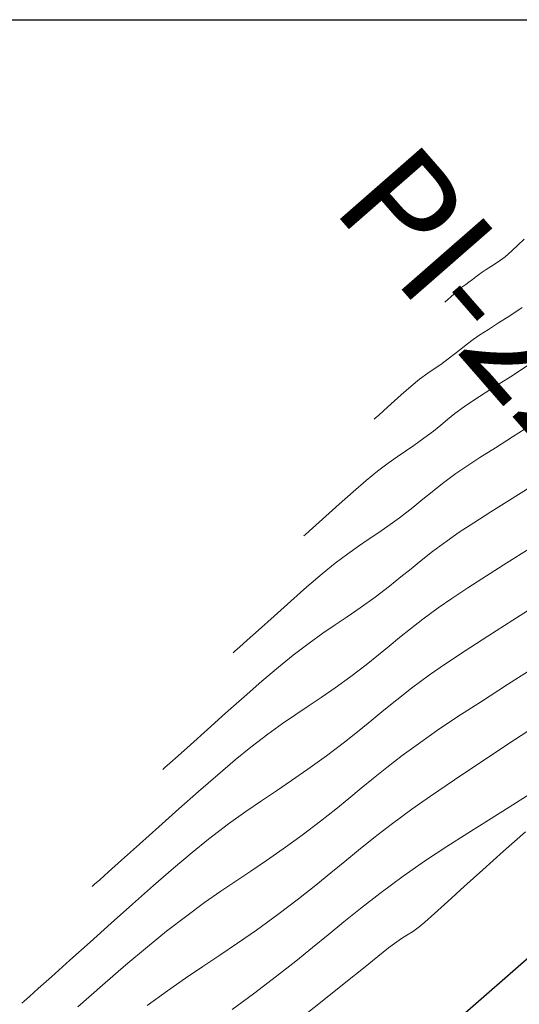
# Model space of a CAD drawing. Units: metres. Extents: x 764147 to 768207, y 8560500 to 8562053.
# Drawn here: x 765311 to 765332, y 8561010 to 8561050 of the extents above; entities that cross this region are included whole.
import ezdxf

# ---------------------------------------------------------------- set-up
doc = ezdxf.new("R2010")
doc.units = ezdxf.units.M
doc.header["$LTSCALE"] = 12.7
doc.header["$MEASUREMENT"] = 0
doc.layers.add('CONT-MJR', color=84, linetype='Continuous', lineweight=9)
doc.layers.add('CONT-MNR', color=42, linetype='Continuous', lineweight=9)
for name, color, linetype in [('COORD_LIN', 8, 'Continuous'), ('EJE_LINEA', 5, 'Continuous'), ('PIS', 5, 'Continuous')]:
    doc.layers.add(name, color=color, linetype=linetype)

msp = doc.modelspace()

# ---------------------------------------------------------------- linework, layer by layer
at = {"layer": 'CONT-MJR'}
for p, q in [((765331.207, 8561038.085, 1585), (765331.701, 8561038.42, 1585)), ((765330.751, 8561037.791, 1585), (765331.207, 8561038.085, 1585)), ((765330.002, 8561037.316, 1585), (765330.346, 8561037.535, 1585)), ((765330.346, 8561037.535, 1585), (765330.751, 8561037.791, 1585)), ((765329.444, 8561036.916, 1585), (765329.732, 8561037.132, 1585)), ((765329.732, 8561037.132, 1585), (765330.002, 8561037.316, 1585)), ((765329.009, 8561036.562, 1585), (765329.226, 8561036.74, 1585)), ((765329.226, 8561036.74, 1585), (765329.444, 8561036.916, 1585)), ((765328.421, 8561036.126, 1585), (765328.724, 8561036.342, 1585)), ((765328.724, 8561036.342, 1585), (765329.009, 8561036.562, 1585)), ((765327.895, 8561035.77, 1585), (765328.161, 8561035.952, 1585)), ((765328.161, 8561035.952, 1585), (765328.421, 8561036.126, 1585)), ((765327.231, 8561035.245, 1585), (765327.571, 8561035.526, 1585)), ((765327.571, 8561035.526, 1585), (765327.895, 8561035.77, 1585)), ((765326.832, 8561034.897, 1585), (765327.231, 8561035.245, 1585)), ((765326.42, 8561034.53, 1585), (765326.832, 8561034.897, 1585)), ((765326.112, 8561034.253, 1585), (765326.42, 8561034.53, 1585)), ((765325.743, 8561033.924, 1585), (765325.794, 8561033.969, 1585)), ((765325.794, 8561033.969, 1585), (765325.91, 8561034.072, 1585)), ((765325.91, 8561034.072, 1585), (765326.112, 8561034.253, 1585)), ((765331.321, 8561025.823, 1580), (765332.406, 8561026.515, 1580)), ((765330.313, 8561025.181, 1580), (765331.321, 8561025.823, 1580)), ((765329.404, 8561024.596, 1580), (765330.313, 8561025.181, 1580)), ((765328.615, 8561024.075, 1580), (765329.404, 8561024.596, 1580)), ((765327.968, 8561023.625, 1580), (765328.615, 8561024.075, 1580)), ((765327.241, 8561023.086, 1580), (765327.968, 8561023.625, 1580)), ((765326.646, 8561022.624, 1580), (765327.241, 8561023.086, 1580)), ((765326.131, 8561022.208, 1580), (765326.646, 8561022.624, 1580)), ((765325.643, 8561021.806, 1580), (765326.131, 8561022.208, 1580)), ((765325.131, 8561021.387, 1580), (765325.643, 8561021.806, 1580)), ((765324.54, 8561020.919, 1580), (765325.131, 8561021.387, 1580)), ((765323.819, 8561020.37, 1580), (765324.54, 8561020.919, 1580)), ((765323.071, 8561019.827, 1580), (765323.819, 8561020.37, 1580)), ((765322.411, 8561019.371, 1580), (765323.071, 8561019.827, 1580)), ((765321.799, 8561018.963, 1580), (765322.411, 8561019.371, 1580)), ((765321.198, 8561018.562, 1580), (765321.799, 8561018.963, 1580)), ((765320.569, 8561018.129, 1580), (765321.198, 8561018.562, 1580)), ((765319.872, 8561017.624, 1580), (765320.569, 8561018.129, 1580)), ((765319.069, 8561017.008, 1580), (765319.872, 8561017.624, 1580)), ((765318.409, 8561016.473, 1580), (765319.069, 8561017.008, 1580)), ((765317.66, 8561015.842, 1580), (765318.409, 8561016.473, 1580)), ((765316.849, 8561015.141, 1580), (765317.66, 8561015.842, 1580)), ((765315.999, 8561014.395, 1580), (765316.849, 8561015.141, 1580)), ((765315.138, 8561013.63, 1580), (765315.999, 8561014.395, 1580)), ((765314.29, 8561012.871, 1580), (765315.138, 8561013.63, 1580)), ((765313.48, 8561012.144, 1580), (765314.29, 8561012.871, 1580)), ((765312.735, 8561011.474, 1580), (765313.48, 8561012.144, 1580)), ((765312.201, 8561010.996, 1580), (765312.735, 8561011.474, 1580)), ((765311.846, 8561010.681, 1580), (765312.201, 8561010.996, 1580)), ((765311.634, 8561010.493, 1580), (765311.846, 8561010.681, 1580)), ((765311.536, 8561010.407, 1580), (765311.634, 8561010.493, 1580))]:
    msp.add_line(p, q, dxfattribs=at)
at = {"layer": 'CONT-MNR'}
for p, q in [((765331.523, 8561040.924, 1586), (765331.788, 8561041.162, 1586)), ((765331.021, 8561040.46, 1586), (765331.287, 8561040.689, 1586)), ((765331.287, 8561040.689, 1586), (765331.523, 8561040.924, 1586)), ((765330.731, 8561040.253, 1586), (765331.021, 8561040.46, 1586)), ((765330.084, 8561039.834, 1586), (765330.248, 8561039.943, 1586)), ((765330.248, 8561039.943, 1586), (765330.468, 8561040.082, 1586)), ((765330.468, 8561040.082, 1586), (765330.731, 8561040.253, 1586)), ((765329.558, 8561039.433, 1586), (765329.705, 8561039.537, 1586)), ((765329.705, 8561039.537, 1586), (765329.841, 8561039.643, 1586)), ((765329.841, 8561039.643, 1586), (765329.947, 8561039.73, 1586)), ((765329.947, 8561039.73, 1586), (765330.084, 8561039.834, 1586)), ((765329.045, 8561039.038, 1586), (765329.272, 8561039.23, 1586)), ((765329.272, 8561039.23, 1586), (765329.428, 8561039.346, 1586)), ((765329.428, 8561039.346, 1586), (765329.558, 8561039.433, 1586)), ((765328.617, 8561038.656, 1586), (765328.696, 8561038.727, 1586)), ((765328.696, 8561038.727, 1586), (765328.839, 8561038.855, 1586)), ((765328.839, 8561038.855, 1586), (765329.045, 8561039.038, 1586)), ((765328.584, 8561038.627, 1586), (765328.617, 8561038.656, 1586)), ((765331.343, 8561035.697, 1584), (765331.998, 8561036.127, 1584)), ((765330.741, 8561035.314, 1584), (765331.343, 8561035.697, 1584)), ((765330.206, 8561034.977, 1584), (765330.741, 8561035.314, 1584)), ((765329.748, 8561034.683, 1584), (765330.206, 8561034.977, 1584)), ((765328.993, 8561034.143, 1584), (765329.379, 8561034.431, 1584)), ((765329.379, 8561034.431, 1584), (765329.748, 8561034.683, 1584)), ((765328.694, 8561033.904, 1584), (765328.993, 8561034.143, 1584)), ((765328.126, 8561033.441, 1584), (765328.424, 8561033.682, 1584)), ((765328.424, 8561033.682, 1584), (765328.694, 8561033.904, 1584)), ((765331.318, 8561033.209, 1583), (765332.077, 8561033.697, 1583)), ((765327.341, 8561032.859, 1584), (765327.743, 8561033.148, 1584)), ((765327.743, 8561033.148, 1584), (765328.126, 8561033.441, 1584)), ((765330.623, 8561032.77, 1583), (765331.318, 8561033.209, 1583)), ((765326.995, 8561032.625, 1584), (765327.341, 8561032.859, 1584)), ((765330.002, 8561032.378, 1583), (765330.623, 8561032.77, 1583)), ((765326.301, 8561032.149, 1584), (765326.662, 8561032.402, 1584)), ((765326.662, 8561032.402, 1584), (765326.995, 8561032.625, 1584)), ((765329.466, 8561032.032, 1583), (765330.002, 8561032.378, 1583)), ((765325.871, 8561031.823, 1584), (765326.301, 8561032.149, 1584)), ((765329.026, 8561031.73, 1583), (765329.466, 8561032.032, 1583)), ((765325.419, 8561031.451, 1584), (765325.871, 8561031.823, 1584)), ((765328.492, 8561031.33, 1583), (765329.026, 8561031.73, 1583)), ((765324.893, 8561030.996, 1584), (765325.419, 8561031.451, 1584)), ((765328.078, 8561031, 1583), (765328.492, 8561031.33, 1583)), ((765331.196, 8561030.661, 1582), (765332.023, 8561031.187, 1582)), ((765324.334, 8561030.502, 1584), (765324.893, 8561030.996, 1584)), ((765327.704, 8561030.693, 1583), (765328.078, 8561031, 1583)), ((765323.787, 8561030.012, 1584), (765324.334, 8561030.502, 1584)), ((765327.292, 8561030.359, 1583), (765327.704, 8561030.693, 1583)), ((765330.437, 8561030.184, 1582), (765331.196, 8561030.661, 1582)), ((765323.387, 8561029.652, 1584), (765323.787, 8561030.012, 1584)), ((765326.762, 8561029.953, 1583), (765327.292, 8561030.359, 1583)), ((765329.758, 8561029.753, 1582), (765330.437, 8561030.184, 1582)), ((765323.123, 8561029.417, 1584), (765323.387, 8561029.652, 1584)), ((765325.881, 8561029.332, 1583), (765326.291, 8561029.613, 1583)), ((765326.291, 8561029.613, 1583), (765326.762, 8561029.953, 1583)), ((765329.166, 8561029.369, 1582), (765329.758, 8561029.753, 1582)), ((765322.901, 8561029.22, 1584), (765322.97, 8561029.281, 1584)), ((765322.97, 8561029.281, 1584), (765323.123, 8561029.417, 1584)), ((765325.497, 8561029.077, 1583), (765325.881, 8561029.332, 1583)), ((765328.674, 8561029.028, 1582), (765329.166, 8561029.369, 1582)), ((765324.675, 8561028.505, 1583), (765325.106, 8561028.812, 1583)), ((765325.106, 8561028.812, 1583), (765325.497, 8561029.077, 1583)), ((765328.092, 8561028.595, 1582), (765328.674, 8561029.028, 1582)), ((765324.17, 8561028.119, 1583), (765324.675, 8561028.505, 1583)), ((765327.628, 8561028.231, 1582), (765328.092, 8561028.595, 1582)), ((765331.088, 8561028.133, 1581), (765331.985, 8561028.703, 1581)), ((765323.643, 8561027.687, 1583), (765324.17, 8561028.119, 1583)), ((765327.223, 8561027.9, 1582), (765327.628, 8561028.231, 1582)), ((765330.259, 8561027.608, 1581), (765331.088, 8561028.133, 1581)), ((765323.032, 8561027.164, 1583), (765323.643, 8561027.687, 1583)), ((765326.819, 8561027.568, 1582), (765327.223, 8561027.9, 1582)), ((765329.513, 8561027.131, 1581), (765330.259, 8561027.608, 1581)), ((765325.781, 8561026.759, 1582), (765326.358, 8561027.199, 1582)), ((765326.358, 8561027.199, 1582), (765326.819, 8561027.568, 1582)), ((765322.376, 8561026.587, 1583), (765323.032, 8561027.164, 1583)), ((765328.862, 8561026.703, 1581), (765329.513, 8561027.131, 1581)), ((765321.713, 8561025.996, 1583), (765322.376, 8561026.587, 1583)), ((765325.179, 8561026.324, 1582), (765325.781, 8561026.759, 1582)), ((765328.321, 8561026.327, 1581), (765328.862, 8561026.703, 1581)), ((765324.655, 8561025.966, 1582), (765325.179, 8561026.324, 1582)), ((765327.703, 8561025.869, 1581), (765328.321, 8561026.327, 1581)), ((765321.081, 8561025.428, 1583), (765321.713, 8561025.996, 1583)), ((765323.665, 8561025.301, 1582), (765324.164, 8561025.639, 1582)), ((765324.164, 8561025.639, 1582), (765324.655, 8561025.966, 1582)), ((765327.199, 8561025.477, 1581), (765327.703, 8561025.869, 1581)), ((765320.622, 8561025.017, 1583), (765321.081, 8561025.428, 1583)), ((765323.115, 8561024.908, 1582), (765323.665, 8561025.301, 1582)), ((765326.762, 8561025.124, 1581), (765327.199, 8561025.477, 1581)), ((765320.319, 8561024.746, 1583), (765320.622, 8561025.017, 1583)), ((765322.47, 8561024.415, 1582), (765323.115, 8561024.908, 1582)), ((765326.348, 8561024.783, 1581), (765326.762, 8561025.124, 1581)), ((765320.06, 8561024.517, 1583), (765320.141, 8561024.588, 1583)), ((765320.141, 8561024.588, 1583), (765320.319, 8561024.746, 1583)), ((765325.412, 8561024.03, 1581), (765325.913, 8561024.427, 1581)), ((765325.913, 8561024.427, 1581), (765326.348, 8561024.783, 1581)), ((765321.887, 8561023.94, 1582), (765322.47, 8561024.415, 1582)), ((765324.8, 8561023.565, 1581), (765325.412, 8561024.03, 1581)), ((765321.218, 8561023.37, 1582), (765321.887, 8561023.94, 1582)), ((765331.116, 8561023.234, 1579), (765332.247, 8561023.957, 1579)), ((765320.495, 8561022.739, 1582), (765321.218, 8561023.37, 1582)), ((765324.165, 8561023.104, 1581), (765324.8, 8561023.565, 1581)), ((765330.065, 8561022.56, 1579), (765331.116, 8561023.234, 1579)), ((765323.605, 8561022.717, 1581), (765324.165, 8561023.104, 1581)), ((765319.752, 8561022.08, 1582), (765320.495, 8561022.739, 1582)), ((765323.086, 8561022.37, 1581), (765323.605, 8561022.717, 1581)), ((765329.116, 8561021.944, 1579), (765330.065, 8561022.56, 1579)), ((765319.02, 8561021.425, 1582), (765319.752, 8561022.08, 1582)), ((765322.576, 8561022.03, 1581), (765323.086, 8561022.37, 1581)), ((765321.451, 8561021.234, 1581), (765322.042, 8561021.663, 1581)), ((765322.042, 8561021.663, 1581), (765322.576, 8561022.03, 1581)), ((765328.292, 8561021.396, 1579), (765329.116, 8561021.944, 1579)), ((765331.399, 8561021.014, 1578), (765332.758, 8561021.906, 1578)), ((765318.333, 8561020.807, 1582), (765319.02, 8561021.425, 1582)), ((765327.616, 8561020.924, 1579), (765328.292, 8561021.396, 1579)), ((765320.77, 8561020.712, 1581), (765321.451, 8561021.234, 1581)), ((765326.873, 8561020.375, 1579), (765327.616, 8561020.924, 1579)), ((765330.123, 8561020.17, 1578), (765331.399, 8561021.014, 1578)), ((765317.836, 8561020.362, 1582), (765318.333, 8561020.807, 1582)), ((765320.144, 8561020.204, 1581), (765320.77, 8561020.712, 1581)), ((765317.309, 8561019.893, 1582), (765317.505, 8561020.067, 1582)), ((765317.505, 8561020.067, 1582), (765317.836, 8561020.362, 1582)), ((765319.433, 8561019.601, 1581), (765320.144, 8561020.204, 1581)), ((765326.253, 8561019.897, 1579), (765326.873, 8561020.375, 1579)), ((765328.977, 8561019.405, 1578), (765330.123, 8561020.17, 1578)), ((765317.219, 8561019.814, 1582), (765317.309, 8561019.893, 1582)), ((765325.715, 8561019.468, 1579), (765326.253, 8561019.897, 1579)), ((765318.664, 8561018.933, 1581), (765319.433, 8561019.601, 1581)), ((765325.219, 8561019.061, 1579), (765325.715, 8561019.468, 1579)), ((765328.008, 8561018.746, 1578), (765328.977, 8561019.405, 1578)), ((765317.864, 8561018.227, 1581), (765318.664, 8561018.933, 1581)), ((765324.724, 8561018.653, 1579), (765325.219, 8561019.061, 1579)), ((765324.189, 8561018.219, 1579), (765324.724, 8561018.653, 1579)), ((765327.263, 8561018.222, 1578), (765328.008, 8561018.746, 1578)), ((765331.176, 8561018.295, 1577), (765332.024, 8561018.835, 1577)), ((765317.061, 8561017.512, 1581), (765317.864, 8561018.227, 1581)), ((765323.574, 8561017.734, 1579), (765324.189, 8561018.219, 1579)), ((765326.422, 8561017.601, 1578), (765327.263, 8561018.222, 1578)), ((765330.342, 8561017.776, 1577), (765331.176, 8561018.295, 1577)), ((765322.838, 8561017.176, 1579), (765323.574, 8561017.734, 1579)), ((765329.511, 8561017.259, 1577), (765330.342, 8561017.776, 1577)), ((765316.283, 8561016.814, 1581), (765317.061, 8561017.512, 1581)), ((765325.721, 8561017.061, 1578), (765326.422, 8561017.601, 1578)), ((765330.949, 8561016.526, 1576), (765331.831, 8561017.313, 1576)), ((765322.078, 8561016.622, 1579), (765322.838, 8561017.176, 1579)), ((765325.112, 8561016.575, 1578), (765325.721, 8561017.061, 1578)), ((765328.67, 8561016.724, 1577), (765329.511, 8561017.259, 1577)), ((765315.558, 8561016.163, 1581), (765316.283, 8561016.814, 1581)), ((765321.399, 8561016.15, 1579), (765322.078, 8561016.622, 1579)), ((765324.551, 8561016.114, 1578), (765325.112, 8561016.575, 1578)), ((765327.808, 8561016.151, 1577), (765328.67, 8561016.724, 1577)), ((765330.119, 8561015.781, 1576), (765330.949, 8561016.526, 1576)), ((765315.035, 8561015.694, 1581), (765315.558, 8561016.163, 1581)), ((765320.773, 8561015.728, 1579), (765321.399, 8561016.15, 1579)), ((765323.991, 8561015.652, 1578), (765324.551, 8561016.114, 1578)), ((765326.91, 8561015.521, 1577), (765327.808, 8561016.151, 1577)), ((765320.168, 8561015.326, 1579), (765320.773, 8561015.728, 1579)), ((765329.365, 8561015.101, 1576), (765330.119, 8561015.781, 1576)), ((765314.475, 8561015.196, 1581), (765314.685, 8561015.382, 1581)), ((765314.685, 8561015.382, 1581), (765315.035, 8561015.694, 1581)), ((765319.555, 8561014.913, 1579), (765320.168, 8561015.326, 1579)), ((765323.386, 8561015.161, 1578), (765323.991, 8561015.652, 1578)), ((765325.972, 8561014.827, 1577), (765326.91, 8561015.521, 1577)), ((765314.378, 8561015.11, 1581), (765314.475, 8561015.196, 1581)), ((765318.904, 8561014.459, 1579), (765319.555, 8561014.913, 1579)), ((765322.69, 8561014.614, 1578), (765323.386, 8561015.161, 1578)), ((765328.709, 8561014.508, 1576), (765329.365, 8561015.101, 1576)), ((765321.857, 8561013.981, 1578), (765322.69, 8561014.614, 1578)), ((765325.189, 8561014.224, 1577), (765325.972, 8561014.827, 1577)), ((765318.185, 8561013.933, 1579), (765318.904, 8561014.459, 1579)), ((765324.51, 8561013.682, 1577), (765325.189, 8561014.224, 1577)), ((765328.172, 8561014.025, 1576), (765328.709, 8561014.508, 1576)), ((765317.369, 8561013.305, 1579), (765318.185, 8561013.933, 1579)), ((765320.997, 8561013.355, 1578), (765321.857, 8561013.981, 1578)), ((765327.778, 8561013.675, 1576), (765328.172, 8561014.025, 1576)), ((765320.229, 8561012.821, 1578), (765320.997, 8561013.355, 1578)), ((765323.883, 8561013.168, 1577), (765324.51, 8561013.682, 1577)), ((765327.278, 8561013.286, 1576), (765327.549, 8561013.482, 1576)), ((765327.549, 8561013.482, 1576), (765327.778, 8561013.675, 1576)), ((765316.605, 8561012.685, 1579), (765317.369, 8561013.305, 1579)), ((765323.258, 8561012.652, 1577), (765323.883, 8561013.168, 1577)), ((765326.558, 8561012.819, 1576), (765326.835, 8561013.008, 1576)), ((765326.835, 8561013.008, 1576), (765327.057, 8561013.146, 1576)), ((765327.057, 8561013.146, 1576), (765327.278, 8561013.286, 1576)), ((765315.735, 8561011.951, 1579), (765316.605, 8561012.685, 1579)), ((765319.52, 8561012.343, 1578), (765320.229, 8561012.821, 1578)), ((765322.582, 8561012.104, 1577), (765323.258, 8561012.652, 1577)), ((765325.891, 8561012.293, 1576), (765326.316, 8561012.632, 1576)), ((765326.316, 8561012.632, 1576), (765326.558, 8561012.819, 1576)), ((765318.835, 8561011.888, 1578), (765319.52, 8561012.343, 1578)), ((765325.31, 8561011.825, 1576), (765325.891, 8561012.293, 1576)), ((765314.788, 8561011.134, 1579), (765315.735, 8561011.951, 1579)), ((765318.142, 8561011.421, 1578), (765318.835, 8561011.888, 1578)), ((765321.805, 8561011.493, 1577), (765322.582, 8561012.104, 1577)), ((765324.595, 8561011.251, 1576), (765325.31, 8561011.825, 1576)), ((765317.405, 8561010.907, 1578), (765318.142, 8561011.421, 1578)), ((765320.875, 8561010.787, 1577), (765321.805, 8561011.493, 1577)), ((765313.798, 8561010.264, 1579), (765314.788, 8561011.134, 1579)), ((765323.772, 8561010.594, 1576), (765324.595, 8561011.251, 1576)), ((765316.592, 8561010.312, 1578), (765317.405, 8561010.907, 1578)), ((765320.017, 8561010.16, 1577), (765320.875, 8561010.787, 1577)), ((765322.866, 8561009.877, 1576), (765323.772, 8561010.594, 1576))]:
    msp.add_line(p, q, dxfattribs=at)
at = {"layer": 'COORD_LIN'}
msp.add_line((764150, 8561050), (766050, 8561050), dxfattribs=at)
at = {"layer": 'EJE_LINEA'}
msp.add_line((765342.381, 8561021.343), (765280.294, 8560967.123), dxfattribs=at)

# ---------------------------------------------------------------- texts
at = {"layer": 'PIS'}
msp.add_text('PI-228', height=4.375, rotation=311.1306, dxfattribs=at).set_placement((765323.963, 8561042.433))

doc.saveas('drawing.dxf')
